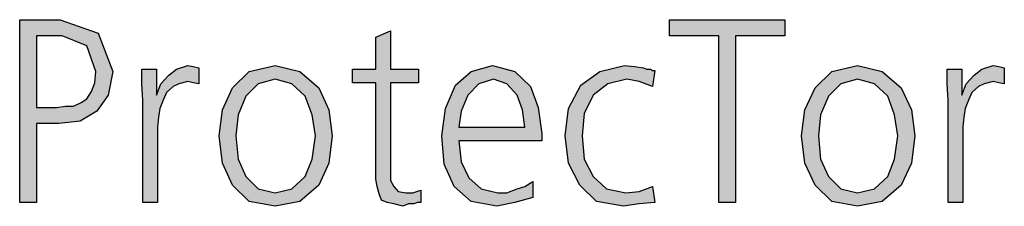
# Model space of a CAD drawing. Units: millimetres. Extents: x -270 to 11963, y -10183 to -1239.
# Drawn here: x 9623 to 9942, y -5105 to -5044 of the extents above; entities that cross this region are included whole.
import ezdxf

# ---------------------------------------------------------------- set-up
doc = ezdxf.new("R2010")
doc.units = ezdxf.units.MM
doc.layers.add('1', color=7, linetype='Continuous')

msp = doc.modelspace()

# ---------------------------------------------------------------- hatches: boundary and pattern name
at = {"layer": '1', "linetype": 'Continuous'}
h = msp.add_hatch(color=3, dxfattribs=at)
h.paths.add_polyline_path([(9622.97, -5044.45), (9636.04, -5044.45), (9648.38, -5048.85), (9653.1, -5061.24), (9651.64, -5068.84), (9648.01, -5074.03), (9642.57, -5077.23), (9635.68, -5078.03), (9628.42, -5078.03), (9628.42, -5103.62), (9622.97, -5103.62)])
h.paths.add_polyline_path([(9628.42, -5072.84), (9632.05, -5072.84), (9634.95, -5072.84), (9637.85, -5072.44), (9640.39, -5072.44), (9642.93, -5071.24), (9644.75, -5070.04), (9646.2, -5067.64), (9647.29, -5064.84), (9647.65, -5061.24), (9644.75, -5052.85), (9636.76, -5049.65), (9628.42, -5049.65)], flags=16)
for points in [[(9849.43, -5049.65), (9833.46, -5049.65), (9833.46, -5044.45), (9870.84, -5044.45), (9870.84, -5049.65), (9854.87, -5049.65), (9854.87, -5103.62), (9849.43, -5103.62)], [(9752.17, -5064.84), (9743.1, -5064.84), (9743.1, -5093.22), (9743.1, -5096.42), (9744.18, -5098.42), (9745.64, -5100.02), (9748.18, -5100.42), (9750.35, -5100.42), (9752.89, -5099.62), (9752.89, -5103.62), (9751.81, -5103.62), (9750.72, -5104.02), (9748.9, -5104.02), (9747.09, -5104.81), (9744.18, -5104.02), (9742.01, -5103.62), (9740.19, -5102.82), (9739.47, -5100.82), (9738.74, -5098.42), (9738.38, -5096.02), (9738.38, -5093.62), (9738.38, -5090.42), (9738.38, -5064.84), (9730.76, -5064.84), (9730.76, -5060.44), (9738.38, -5060.44), (9738.38, -5050.05), (9743.1, -5048.05), (9743.1, -5060.44), (9752.17, -5060.44)], [(9662.89, -5070.44), (9662.53, -5065.24), (9662.53, -5060.44), (9667.25, -5060.44), (9667.25, -5068.84), (9668.7, -5065.24), (9671.24, -5062.44), (9673.78, -5060.44), (9677.41, -5059.24), (9679.22, -5059.64), (9681.04, -5060.04), (9681.04, -5065.24), (9679.22, -5064.84), (9677.41, -5064.44), (9674.51, -5065.24), (9672.69, -5066.04), (9670.51, -5068.04), (9669.43, -5070.44), (9668.34, -5073.23), (9667.97, -5076.03), (9667.61, -5079.23), (9667.61, -5082.03), (9667.61, -5103.62), (9662.89, -5103.62)], [(9828.01, -5066.04), (9823.66, -5064.44), (9819.67, -5063.64), (9813.5, -5065.24), (9808.78, -5068.84), (9805.88, -5074.83), (9805.15, -5082.03), (9805.88, -5089.62), (9808.78, -5095.22), (9813.14, -5099.22), (9819.31, -5100.42), (9823.66, -5100.02), (9828.01, -5098.42), (9828.74, -5103.62), (9823.66, -5104.02), (9818.58, -5104.81), (9809.87, -5103.22), (9804.43, -5098.02), (9800.8, -5090.82), (9799.71, -5082.03), (9800.8, -5073.23), (9804.79, -5065.64), (9810.96, -5061.24), (9818.94, -5059.24), (9822.21, -5059.64), (9825.11, -5060.04), (9826.2, -5060.44), (9827.29, -5060.44), (9828.01, -5060.84), (9828.74, -5060.84)], [(9923.82, -5070.44), (9923.46, -5065.24), (9923.46, -5060.44), (9928.18, -5060.44), (9928.18, -5068.84), (9929.63, -5065.24), (9932.17, -5062.44), (9934.71, -5060.44), (9938.34, -5059.24), (9940.15, -5059.64), (9941.97, -5060.04), (9941.97, -5065.24), (9940.15, -5064.84), (9938.34, -5064.44), (9935.43, -5065.24), (9933.62, -5066.04), (9931.44, -5068.04), (9930.35, -5070.44), (9929.26, -5073.23), (9928.9, -5076.03), (9928.54, -5079.23), (9928.54, -5082.03), (9928.54, -5103.62), (9923.82, -5103.62)]]:
    msp.add_hatch(color=3, dxfattribs=at).paths.add_polyline_path(points)
h = msp.add_hatch(color=3, dxfattribs=at)
h.paths.add_polyline_path([(9687.57, -5082.03), (9688.66, -5073.63), (9691.93, -5066.44), (9697.37, -5061.24), (9705.72, -5059.24), (9713.7, -5061.24), (9719.87, -5066.44), (9723.14, -5073.63), (9724.22, -5082.03), (9723.14, -5090.82), (9719.87, -5098.02), (9713.7, -5103.22), (9705.72, -5104.81), (9697.37, -5103.22), (9691.93, -5098.02), (9688.66, -5090.82)])
h.paths.add_polyline_path([(9693.01, -5082.03), (9693.74, -5089.62), (9696.28, -5095.22), (9700.27, -5099.22), (9705.72, -5100.42), (9711.16, -5099.22), (9715.51, -5095.22), (9717.69, -5089.62), (9718.78, -5082.03), (9717.69, -5075.23), (9715.51, -5069.24), (9711.16, -5065.24), (9705.72, -5063.64), (9700.27, -5065.24), (9696.28, -5069.24), (9693.74, -5075.23)], flags=16)
h = msp.add_hatch(color=3, dxfattribs=at)
h.paths.add_polyline_path([(9789.18, -5102.02), (9783.38, -5103.62), (9777.57, -5104.81), (9769.22, -5103.22), (9763.78, -5098.42), (9760.51, -5091.22), (9759.79, -5082.03), (9760.88, -5073.23), (9764.14, -5065.64), (9769.22, -5061.24), (9776.12, -5059.24), (9783.38, -5061.24), (9788.46, -5066.04), (9791, -5072.84), (9792.09, -5081.23), (9792.09, -5083.63), (9765.23, -5083.63), (9765.96, -5090.42), (9768.5, -5095.62), (9772.49, -5099.22), (9777.93, -5100.42), (9780.84, -5100.42), (9784.1, -5099.22), (9786.64, -5098.42), (9789.18, -5096.82)])
h.paths.add_polyline_path([(9786.64, -5079.23), (9785.92, -5073.63), (9784.1, -5068.84), (9780.84, -5065.24), (9776.48, -5063.64), (9771.76, -5065.24), (9768.14, -5068.84), (9765.96, -5074.03), (9765.23, -5079.23)], flags=16)
h = msp.add_hatch(color=3, dxfattribs=at)
h.paths.add_polyline_path([(9876.28, -5082.03), (9877.37, -5073.63), (9880.64, -5066.44), (9886.08, -5061.24), (9894.43, -5059.24), (9902.41, -5061.24), (9908.58, -5066.44), (9911.85, -5073.63), (9912.93, -5082.03), (9911.85, -5090.82), (9908.58, -5098.02), (9902.41, -5103.22), (9894.43, -5104.81), (9886.08, -5103.22), (9880.64, -5098.02), (9877.37, -5090.82)])
h.paths.add_polyline_path([(9881.72, -5082.03), (9882.45, -5089.62), (9884.99, -5095.22), (9888.98, -5099.22), (9894.43, -5100.42), (9899.87, -5099.22), (9904.22, -5095.22), (9906.4, -5089.62), (9907.49, -5082.03), (9906.4, -5075.23), (9904.22, -5069.24), (9899.87, -5065.24), (9894.43, -5063.64), (9888.98, -5065.24), (9884.99, -5069.24), (9882.45, -5075.23)], flags=16)

# ---------------------------------------------------------------- linework, layer by layer
at = {"layer": '1', "color": 3, "linetype": 'Continuous'}
for p, q in [((9622.97, -5103.62), (9622.97, -5044.45)), ((9622.97, -5044.45), (9636.04, -5044.45)), ((9636.04, -5044.45), (9648.38, -5048.85)), ((9833.46, -5044.45), (9870.84, -5044.45)), ((9833.46, -5049.65), (9833.46, -5044.45)), ((9870.84, -5044.45), (9870.84, -5049.65)), ((9648.38, -5048.85), (9653.1, -5061.24)), ((9738.38, -5050.05), (9743.1, -5048.05)), ((9743.1, -5048.05), (9743.1, -5060.44)), ((9628.42, -5049.65), (9628.42, -5072.84)), ((9636.76, -5049.65), (9628.42, -5049.65)), ((9644.75, -5052.85), (9636.76, -5049.65)), ((9738.38, -5060.44), (9738.38, -5050.05)), ((9849.43, -5049.65), (9833.46, -5049.65)), ((9849.43, -5103.62), (9849.43, -5049.65)), ((9854.87, -5049.65), (9854.87, -5103.62)), ((9870.84, -5049.65), (9854.87, -5049.65)), ((9647.65, -5061.24), (9644.75, -5052.85)), ((9647.29, -5064.84), (9647.65, -5061.24)), ((9653.1, -5061.24), (9651.64, -5068.84)), ((9662.53, -5060.44), (9667.25, -5060.44)), ((9662.53, -5065.24), (9662.53, -5060.44)), ((9667.25, -5060.44), (9667.25, -5068.84)), ((9671.24, -5062.44), (9673.78, -5060.44)), ((9673.78, -5060.44), (9677.41, -5059.24)), ((9677.41, -5059.24), (9679.22, -5059.64)), ((9679.22, -5059.64), (9681.04, -5060.04)), ((9681.04, -5060.04), (9681.04, -5065.24)), ((9691.93, -5066.44), (9697.37, -5061.24)), ((9697.37, -5061.24), (9705.72, -5059.24)), ((9705.72, -5059.24), (9713.7, -5061.24)), ((9713.7, -5061.24), (9719.87, -5066.44)), ((9730.76, -5060.44), (9738.38, -5060.44)), ((9730.76, -5064.84), (9730.76, -5060.44)), ((9743.1, -5060.44), (9752.17, -5060.44)), ((9752.17, -5060.44), (9752.17, -5064.84)), ((9764.14, -5065.64), (9769.22, -5061.24)), ((9769.22, -5061.24), (9776.12, -5059.24)), ((9776.12, -5059.24), (9783.38, -5061.24)), ((9783.38, -5061.24), (9788.46, -5066.04)), ((9804.79, -5065.64), (9810.96, -5061.24)), ((9810.96, -5061.24), (9818.94, -5059.24)), ((9818.94, -5059.24), (9822.21, -5059.64)), ((9822.21, -5059.64), (9825.11, -5060.04)), ((9825.11, -5060.04), (9826.2, -5060.44)), ((9826.2, -5060.44), (9827.29, -5060.44)), ((9827.29, -5060.44), (9828.01, -5060.84)), ((9828.74, -5060.84), (9828.01, -5066.04)), ((9828.01, -5060.84), (9828.74, -5060.84)), ((9880.64, -5066.44), (9886.08, -5061.24)), ((9886.08, -5061.24), (9894.43, -5059.24)), ((9894.43, -5059.24), (9902.41, -5061.24)), ((9902.41, -5061.24), (9908.58, -5066.44)), ((9923.46, -5060.44), (9928.18, -5060.44)), ((9923.46, -5065.24), (9923.46, -5060.44)), ((9928.18, -5060.44), (9928.18, -5068.84)), ((9932.17, -5062.44), (9934.71, -5060.44)), ((9934.71, -5060.44), (9938.34, -5059.24)), ((9938.34, -5059.24), (9940.15, -5059.64)), ((9940.15, -5059.64), (9941.97, -5060.04)), ((9941.97, -5060.04), (9941.97, -5065.24)), ((9646.2, -5067.64), (9647.29, -5064.84)), ((9662.89, -5070.44), (9662.53, -5065.24)), ((9667.25, -5068.84), (9668.7, -5065.24)), ((9668.7, -5065.24), (9671.24, -5062.44)), ((9674.51, -5065.24), (9672.69, -5066.04)), ((9677.41, -5064.44), (9674.51, -5065.24)), ((9679.22, -5064.84), (9677.41, -5064.44)), ((9681.04, -5065.24), (9679.22, -5064.84)), ((9700.27, -5065.24), (9696.28, -5069.24)), ((9705.72, -5063.64), (9700.27, -5065.24)), ((9711.16, -5065.24), (9705.72, -5063.64)), ((9715.51, -5069.24), (9711.16, -5065.24)), ((9738.38, -5064.84), (9730.76, -5064.84)), ((9738.38, -5090.42), (9738.38, -5064.84)), ((9743.1, -5064.84), (9743.1, -5093.22)), ((9752.17, -5064.84), (9743.1, -5064.84)), ((9771.76, -5065.24), (9768.14, -5068.84)), ((9776.48, -5063.64), (9771.76, -5065.24)), ((9780.84, -5065.24), (9776.48, -5063.64)), ((9784.1, -5068.84), (9780.84, -5065.24)), ((9813.5, -5065.24), (9808.78, -5068.84)), ((9819.67, -5063.64), (9813.5, -5065.24)), ((9823.66, -5064.44), (9819.67, -5063.64)), ((9828.01, -5066.04), (9823.66, -5064.44)), ((9888.98, -5065.24), (9884.99, -5069.24)), ((9894.43, -5063.64), (9888.98, -5065.24)), ((9899.87, -5065.24), (9894.43, -5063.64)), ((9904.22, -5069.24), (9899.87, -5065.24)), ((9923.82, -5070.44), (9923.46, -5065.24)), ((9928.18, -5068.84), (9929.63, -5065.24)), ((9929.63, -5065.24), (9932.17, -5062.44)), ((9935.43, -5065.24), (9933.62, -5066.04)), ((9938.34, -5064.44), (9935.43, -5065.24)), ((9940.15, -5064.84), (9938.34, -5064.44)), ((9941.97, -5065.24), (9940.15, -5064.84)), ((9644.75, -5070.04), (9646.2, -5067.64)), ((9670.51, -5068.04), (9669.43, -5070.44)), ((9672.69, -5066.04), (9670.51, -5068.04)), ((9688.66, -5073.63), (9691.93, -5066.44)), ((9719.87, -5066.44), (9723.14, -5073.63)), ((9760.88, -5073.23), (9764.14, -5065.64)), ((9788.46, -5066.04), (9791, -5072.84)), ((9800.8, -5073.23), (9804.79, -5065.64)), ((9877.37, -5073.63), (9880.64, -5066.44)), ((9908.58, -5066.44), (9911.85, -5073.63)), ((9931.44, -5068.04), (9930.35, -5070.44)), ((9933.62, -5066.04), (9931.44, -5068.04)), ((9640.39, -5072.44), (9642.93, -5071.24)), ((9642.93, -5071.24), (9644.75, -5070.04)), ((9651.64, -5068.84), (9648.01, -5074.03)), ((9662.89, -5103.62), (9662.89, -5070.44)), ((9669.43, -5070.44), (9668.34, -5073.23)), ((9696.28, -5069.24), (9693.74, -5075.23)), ((9717.69, -5075.23), (9715.51, -5069.24)), ((9768.14, -5068.84), (9765.96, -5074.03)), ((9785.92, -5073.63), (9784.1, -5068.84)), ((9808.78, -5068.84), (9805.88, -5074.83)), ((9884.99, -5069.24), (9882.45, -5075.23)), ((9906.4, -5075.23), (9904.22, -5069.24)), ((9923.82, -5103.62), (9923.82, -5070.44)), ((9930.35, -5070.44), (9929.26, -5073.23)), ((9628.42, -5072.84), (9632.05, -5072.84)), ((9632.05, -5072.84), (9634.95, -5072.84)), ((9634.95, -5072.84), (9637.85, -5072.44)), ((9637.85, -5072.44), (9640.39, -5072.44)), ((9648.01, -5074.03), (9642.57, -5077.23)), ((9668.34, -5073.23), (9667.97, -5076.03)), ((9687.57, -5082.03), (9688.66, -5073.63)), ((9723.14, -5073.63), (9724.22, -5082.03)), ((9759.79, -5082.03), (9760.88, -5073.23)), ((9765.96, -5074.03), (9765.23, -5079.23)), ((9786.64, -5079.23), (9785.92, -5073.63)), ((9791, -5072.84), (9792.09, -5081.23)), ((9799.71, -5082.03), (9800.8, -5073.23)), ((9805.88, -5074.83), (9805.15, -5082.03)), ((9876.28, -5082.03), (9877.37, -5073.63)), ((9911.85, -5073.63), (9912.93, -5082.03)), ((9929.26, -5073.23), (9928.9, -5076.03)), ((9628.42, -5078.03), (9628.42, -5103.62)), ((9635.68, -5078.03), (9628.42, -5078.03)), ((9642.57, -5077.23), (9635.68, -5078.03)), ((9667.97, -5076.03), (9667.61, -5079.23)), ((9693.74, -5075.23), (9693.01, -5082.03)), ((9718.78, -5082.03), (9717.69, -5075.23)), ((9882.45, -5075.23), (9881.72, -5082.03)), ((9907.49, -5082.03), (9906.4, -5075.23)), ((9928.9, -5076.03), (9928.54, -5079.23)), ((9667.61, -5079.23), (9667.61, -5082.03)), ((9765.23, -5079.23), (9786.64, -5079.23)), ((9792.09, -5081.23), (9792.09, -5083.63)), ((9928.54, -5079.23), (9928.54, -5082.03)), ((9667.61, -5082.03), (9667.61, -5103.62)), ((9688.66, -5090.82), (9687.57, -5082.03)), ((9693.01, -5082.03), (9693.74, -5089.62)), ((9717.69, -5089.62), (9718.78, -5082.03)), ((9724.22, -5082.03), (9723.14, -5090.82)), ((9760.51, -5091.22), (9759.79, -5082.03)), ((9765.23, -5083.63), (9765.96, -5090.42)), ((9792.09, -5083.63), (9765.23, -5083.63)), ((9800.8, -5090.82), (9799.71, -5082.03)), ((9805.15, -5082.03), (9805.88, -5089.62)), ((9877.37, -5090.82), (9876.28, -5082.03)), ((9881.72, -5082.03), (9882.45, -5089.62)), ((9906.4, -5089.62), (9907.49, -5082.03)), ((9912.93, -5082.03), (9911.85, -5090.82)), ((9928.54, -5082.03), (9928.54, -5103.62)), ((9691.93, -5098.02), (9688.66, -5090.82)), ((9693.74, -5089.62), (9696.28, -5095.22)), ((9715.51, -5095.22), (9717.69, -5089.62)), ((9723.14, -5090.82), (9719.87, -5098.02)), ((9738.38, -5093.62), (9738.38, -5090.42)), ((9765.96, -5090.42), (9768.5, -5095.62)), ((9804.43, -5098.02), (9800.8, -5090.82)), ((9805.88, -5089.62), (9808.78, -5095.22)), ((9880.64, -5098.02), (9877.37, -5090.82)), ((9882.45, -5089.62), (9884.99, -5095.22)), ((9904.22, -5095.22), (9906.4, -5089.62)), ((9911.85, -5090.82), (9908.58, -5098.02)), ((9738.38, -5096.02), (9738.38, -5093.62)), ((9743.1, -5093.22), (9743.1, -5096.42)), ((9763.78, -5098.42), (9760.51, -5091.22)), ((9696.28, -5095.22), (9700.27, -5099.22)), ((9711.16, -5099.22), (9715.51, -5095.22)), ((9738.74, -5098.42), (9738.38, -5096.02)), ((9743.1, -5096.42), (9744.18, -5098.42)), ((9768.5, -5095.62), (9772.49, -5099.22)), ((9786.64, -5098.42), (9789.18, -5096.82)), ((9789.18, -5096.82), (9789.18, -5102.02)), ((9808.78, -5095.22), (9813.14, -5099.22)), ((9884.99, -5095.22), (9888.98, -5099.22)), ((9899.87, -5099.22), (9904.22, -5095.22)), ((9697.37, -5103.22), (9691.93, -5098.02)), ((9700.27, -5099.22), (9705.72, -5100.42)), ((9705.72, -5100.42), (9711.16, -5099.22)), ((9719.87, -5098.02), (9713.7, -5103.22)), ((9739.47, -5100.82), (9738.74, -5098.42)), ((9744.18, -5098.42), (9745.64, -5100.02)), ((9745.64, -5100.02), (9748.18, -5100.42)), ((9748.18, -5100.42), (9750.35, -5100.42)), ((9750.35, -5100.42), (9752.89, -5099.62)), ((9752.89, -5099.62), (9752.89, -5103.62)), ((9769.22, -5103.22), (9763.78, -5098.42)), ((9772.49, -5099.22), (9777.93, -5100.42)), ((9777.93, -5100.42), (9780.84, -5100.42)), ((9780.84, -5100.42), (9784.1, -5099.22)), ((9784.1, -5099.22), (9786.64, -5098.42)), ((9809.87, -5103.22), (9804.43, -5098.02)), ((9813.14, -5099.22), (9819.31, -5100.42)), ((9819.31, -5100.42), (9823.66, -5100.02)), ((9823.66, -5100.02), (9828.01, -5098.42)), ((9828.01, -5098.42), (9828.74, -5103.62)), ((9886.08, -5103.22), (9880.64, -5098.02)), ((9888.98, -5099.22), (9894.43, -5100.42)), ((9894.43, -5100.42), (9899.87, -5099.22)), ((9908.58, -5098.02), (9902.41, -5103.22)), ((9628.42, -5103.62), (9622.97, -5103.62)), ((9667.61, -5103.62), (9662.89, -5103.62)), ((9705.72, -5104.81), (9697.37, -5103.22)), ((9713.7, -5103.22), (9705.72, -5104.81)), ((9740.19, -5102.82), (9739.47, -5100.82)), ((9742.01, -5103.62), (9740.19, -5102.82)), ((9744.18, -5104.02), (9742.01, -5103.62)), ((9751.81, -5103.62), (9750.72, -5104.02)), ((9752.89, -5103.62), (9751.81, -5103.62)), ((9777.57, -5104.81), (9769.22, -5103.22)), ((9783.38, -5103.62), (9777.57, -5104.81)), ((9789.18, -5102.02), (9783.38, -5103.62)), ((9818.58, -5104.81), (9809.87, -5103.22)), ((9828.74, -5103.62), (9823.66, -5104.02)), ((9854.87, -5103.62), (9849.43, -5103.62)), ((9894.43, -5104.81), (9886.08, -5103.22)), ((9902.41, -5103.22), (9894.43, -5104.81)), ((9928.54, -5103.62), (9923.82, -5103.62)), ((9747.09, -5104.81), (9744.18, -5104.02)), ((9748.9, -5104.02), (9747.09, -5104.81)), ((9750.72, -5104.02), (9748.9, -5104.02)), ((9823.66, -5104.02), (9818.58, -5104.81))]:
    msp.add_line(p, q, dxfattribs=at)

doc.saveas('drawing.dxf')
